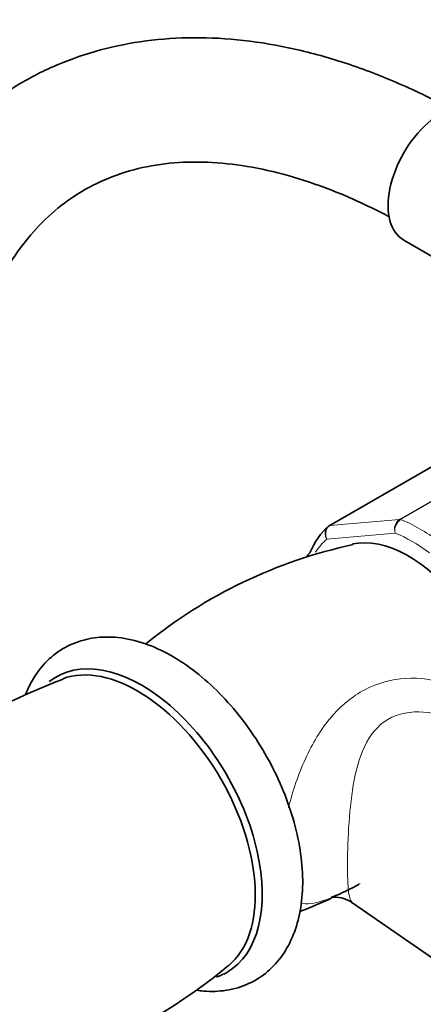
# Model space of a CAD drawing. Units: millimetres. Extents: x 0 to 2476, y 0 to 2754.
# Drawn here: x 528 to 567, y 804 to 899 of the extents above; entities that cross this region are included whole.
import ezdxf
from ezdxf import colors
from ezdxf.entities.mleader import LeaderData, LeaderLine
from ezdxf.math import Vec2, Vec3

# ---------------------------------------------------------------- set-up
doc = ezdxf.new("R2010")
doc.units = ezdxf.units.MM
doc.layers.add('DV5_Défaut', color=7, linetype='Continuous')
doc.layers.add('Défaut', color=7, linetype='Continuous')

# ---------------------------------------------------------------- blocks, each defined once
blk = doc.blocks.new('_DOT')
at = {"color": 0}
blk.add_line((0, 0), (-1, 0), dxfattribs=at)
at = {"color": 0, "const_width": 0.333}
blk.add_lwpolyline([(-0.1665, 0, 1), (0.1665, 0, 1)], format="xyb", close=True, dxfattribs=at)
blk = doc.blocks.new('SE4')
at = {"layer": 'DV5_Défaut', "color": 7, "linetype": 'Continuous', "lineweight": 35}
for p, q in [((565.505, 877.76), (574.885, 872.344)), ((568.91, 856.322), (558.303, 850.199)), ((560.586, 813.782), (581.987, 798.983))]:
    blk.add_line(p, q, dxfattribs=at)
at = {"layer": 'DV5_Défaut', "color": 7, "linetype": 'Continuous', "lineweight": 18}
for p, q in [((568.983, 856.345), (558.376, 850.221)), ((565.084, 850.82), (575.691, 856.944)), ((575.811, 856.924), (565.204, 850.801)), ((558.376, 850.221), (565.084, 850.82)), ((564.675, 849.496), (558.079, 848.907))]:
    blk.add_line(p, q, dxfattribs=at)
for centre, radius, start, end in [((565.76, 849.886), 1.153, 125.84235, 199.76372), ((565.94, 849.742), 1.289, 124.80725, 191.01439)]:
    blk.add_arc(centre, radius, start, end, dxfattribs=at)
at = {"layer": 'DV5_Défaut', "color": 7, "linetype": 'Continuous', "lineweight": 35}
for centre, radius, start, end in [((570.502, 802.041), 47.381, 102.05801, 129.18655), ((550.326, 786.628), 51.87, 109.95176, 142.22405), ((540.477, 852.678), 42.445, 290.76534, 295.22669), ((515.002, 848.004), 52.419, 277.84285, 309.84841)]:
    blk.add_arc(centre, radius, start, end, dxfattribs=at)
for centre, major_axis, start_param, end_param in [((569.155, 884.082), (3.65, 6.322), 0, 3.141593), ((567.034, 836.852), (-8, 13.856), 0.099371, 0.424228), ((558.553, 849.766), (0.25, -0.433), 3.141593, 3.240964), ((565.973, 836.24), (-6.75, 11.691), 3.771703, 6.103299), ((540.199, 821.359), (8.235, -14.263), 0, 3.227984), ((539.803, 821.131), (8.035, -13.917), 0.09734, 3.044654), ((540.199, 821.359), (8.235, -14.263), 6.168126, 6.283185)]:
    blk.add_ellipse(centre, major_axis=major_axis, ratio=0.57735, start_param=start_param, end_param=end_param, dxfattribs=at)
at = {"layer": 'DV5_Défaut', "color": 7, "linetype": 'Continuous', "lineweight": 18}
for centre, major_axis, start_param, end_param in [((565.261, 850.365), (-0.25, 0.433), 5.660215, 6.021386), ((567.034, 836.852), (-8, 13.856), 5.335359, 5.660215), ((558.553, 849.766), (0.25, -0.433), 2.879793, 3.141593), ((566.327, 836.444), (-7.5, 12.99), 0.105409, 0.29014), ((566.327, 836.444), (-7.5, 12.99), 5.341396, 5.654178)]:
    blk.add_ellipse(centre, major_axis=major_axis, ratio=0.57735, start_param=start_param, end_param=end_param, dxfattribs=at)
at = {"layer": 'DV5_Défaut', "color": 7, "linetype": 'Continuous', "lineweight": 35}
for points, knots in [([(570.145, 890.395), (569.924, 890.515), (568.093, 891.495), (564.395, 893.241), (559.372, 895.102), (554.352, 896.437), (549.434, 897.203), (544.651, 897.398), (540.055, 897.019), (535.69, 896.079), (531.596, 894.596), (527.803, 892.597), (524.333, 890.108), (521.205, 887.151), (518.433, 883.749), (516.029, 879.917), (514.008, 875.672), (512.388, 871.039), (511.183, 866.029), (510.409, 860.753), (510.143, 856.372), (510.125, 854.06), (510.122, 853.463)], [0, 0, 0, 0, 0.007642, 0.063769, 0.11993, 0.175959, 0.231684, 0.2869, 0.34142, 0.395142, 0.448105, 0.500495, 0.552611, 0.604716, 0.657113, 0.710067, 0.763724, 0.818098, 0.873087, 0.928529, 0.984248, 1, 1, 1, 1]), ([(522.122, 853.463), (522.132, 854.407), (522.164, 856.735), (522.499, 860.75), (523.242, 865.038), (524.334, 868.991), (525.747, 872.535), (527.464, 875.669), (529.476, 878.385), (531.784, 880.684), (534.408, 882.563), (537.362, 883.993), (540.631, 884.937), (544.163, 885.366), (547.9, 885.282), (551.801, 884.697), (555.856, 883.614), (559.942, 882.08), (562.802, 880.712), (564.133, 880.005)], [0, 0, 0, 0, 0.030629, 0.089079, 0.147478, 0.205909, 0.264552, 0.323699, 0.38377, 0.445288, 0.508682, 0.573795, 0.639132, 0.702883, 0.764718, 0.825078, 0.884519, 0.943471, 1, 1, 1, 1]), ([(556.45, 847.579), (556.356, 847.525), (556.282, 847.456), (556.213, 847.348), (556.198, 847.319), (556.186, 847.288)], [0, 0, 0, 0, 0.740961, 0.740961, 1, 1, 1, 1]), ([(545.506, 805.37), (545.736, 805.335), (546.7, 805.224), (548.427, 805.274), (550.546, 805.897), (552.403, 807.083), (553.861, 808.705), (554.919, 810.693), (555.577, 813.019), (555.817, 815.654), (555.62, 818.528), (554.989, 821.537), (553.953, 824.573), (552.55, 827.539), (550.826, 830.346), (548.829, 832.913), (546.614, 835.161), (544.234, 837.02), (541.741, 838.421), (539.201, 839.292), (536.787, 839.558), (534.529, 839.251), (532.533, 838.409), (530.834, 837.039), (529.692, 835.478), (529.17, 834.374), (528.991, 833.915)], [0, 0, 0, 0, 0.012659, 0.053064, 0.096372, 0.137866, 0.178607, 0.219741, 0.262387, 0.306707, 0.352044, 0.397603, 0.443034, 0.488336, 0.533603, 0.578946, 0.624467, 0.670303, 0.716552, 0.763141, 0.809289, 0.849039, 0.891487, 0.932527, 0.973246, 1, 1, 1, 1]), ([(561.205, 815.613), (560.719, 815.344), (559.841, 814.894), (558.955, 814.493), (558.626, 814.381), (558.549, 814.357)], [0, 0, 0, 0, 0.389756, 0.7376399, 1, 1, 1, 1]), ([(558.482, 814.339), (558.483, 814.339), (558.576, 814.36), (559.176, 814.384), (560.12, 814.13), (560.454, 813.837), (560.547, 813.756)], [0, 0, 0, 0, 0.177697, 0.5139, 0.886252, 1, 1, 1, 1])]:
    blk.add_open_spline(points, degree=3, knots=knots, dxfattribs=at)
at = {"layer": 'DV5_Défaut', "color": 7, "linetype": 'Continuous', "lineweight": 18}
for points, knots in [([(558.079, 848.907), (558.013, 849.019), (557.964, 849.145), (557.913, 849.394), (557.909, 849.521), (557.946, 849.756), (557.987, 849.866), (558.083, 850.016), (558.127, 850.066), (558.176, 850.108)], [0, 0, 0, 0, 0.277363, 0.277363, 0.554726, 0.554726, 0.832089, 0.832089, 1, 1, 1, 1]), ([(558.376, 850.221), (558.283, 850.167), (558.202, 850.091), (558.071, 849.9), (558.023, 849.788), (557.969, 849.545), (557.962, 849.414), (557.99, 849.156), (558.026, 849.025), (558.079, 848.907)], [0, 0, 0, 0, 0.25, 0.25, 0.5, 0.5, 0.75, 0.75, 1, 1, 1, 1]), ([(554.378, 822.984), (554.579, 823.799), (554.821, 824.62), (555.366, 826.203), (555.67, 826.969), (556.686, 829.186), (557.493, 830.534), (559.416, 832.817), (560.523, 833.735), (562.996, 835.023), (564.346, 835.385), (567.063, 835.552), (568.413, 835.365), (570.889, 834.466), (572.009, 833.753), (573.479, 831.955), (573.907, 830.959), (574.009, 829.857)], [0, 0, 0, 0, 0.0728522, 0.0728522, 0.1462383, 0.1462383, 0.2930103, 0.2930103, 0.4397824, 0.4397824, 0.5865544, 0.5865544, 0.7333265, 0.7333265, 0.8800985, 0.8800985, 1, 1, 1, 1]), ([(570.645, 831.344), (569.768, 831.76), (568.823, 832.047), (566.659, 832.328), (565.418, 832.212), (563.307, 831.22), (562.482, 830.342), (561.34, 828.223), (560.979, 826.974), (560.471, 824.36), (560.317, 822.953), (560.119, 820.18), (560.074, 818.79), (560.063, 816.449), (560.096, 815.51), (560.261, 814.264), (560.384, 813.92), (560.592, 813.777)], [0, 0, 0, 0, 0.102078, 0.102078, 0.231291, 0.231291, 0.360504, 0.360504, 0.489717, 0.489717, 0.61893, 0.61893, 0.748143, 0.748143, 0.877356, 0.877356, 1, 1, 1, 1]), ([(561.298, 815.665), (560.08, 814.998), (559.025, 814.482), (557.168, 813.797), (556.408, 813.645), (555.685, 813.761), (555.613, 813.776), (555.543, 813.794)], [0, 0, 0, 0, 0.473135, 0.473135, 0.94627, 0.94627, 1, 1, 1, 1])]:
    blk.add_open_spline(points, degree=3, knots=knots, dxfattribs=at)
at = {"layer": 'DV5_Défaut', "color": 7, "linetype": 'Continuous', "lineweight": 35}
for points in [[(558.31, 850.186), (558.225, 850.147), (558.18, 850.119), (558.176, 850.103)], [(558.176, 850.108), (558.208, 850.136), (558.243, 850.161), (558.279, 850.182)]]:
    blk.add_open_spline(points, degree=3, dxfattribs=at)
at = {"layer": 'DV5_Défaut', "color": 7, "linetype": 'Continuous', "lineweight": 18}
blk.add_open_spline([(556.186, 847.288), (556.181, 847.274), (556.176, 847.26), (556.172, 847.246)], degree=3, dxfattribs=at)

msp = doc.modelspace()

# ---------------------------------------------------------------- block references
at = {"layer": 'Défaut'}
msp.add_blockref('SE4', (0, 0), dxfattribs=at)

# ---------------------------------------------------------------- leaders
at = {"layer": 'Défaut', "color": 7, "linetype": 'Continuous', "lineweight": 18}
ml = msp.add_multileader_mtext('Standard', dxfattribs=at)
ml.set_content('{\\pxsm0.9;\\fSolid Edge ISO|b1||i0||c0|p34;\\W1.;17/03/2023\\P}', color=256)
ml.set_leader_properties()
ml.set_arrow_properties(name='DOT')
ml.build(insert=Vec2(0, 0))
ml.multileader.update_dxf_attribs({"leader_type": 0, "dogleg_length": 0, "arrow_head_size": 12})
ctx = ml.context
ctx.base_point, ctx.char_height, ctx.arrow_head_size, ctx.landing_gap_size = Vec3(2388.19, 2747.363), 12, 12, 4.2
notes = []
notes.append((ctx, [(0, (0, 0, 0), (0, 0), (1, 0), 1, [])]))
ctx.mtext.insert = Vec3(2390.19, 2753.483)
for ctx, leaders in notes:
    for number, flags, end, landing, length, lines in leaders:
        leader = LeaderData()
        leader.index, (leader.has_last_leader_line, leader.has_dogleg_vector, leader.attachment_direction) = number, flags
        leader.last_leader_point, leader.dogleg_vector, leader.dogleg_length = Vec3(end), Vec3(landing), length
        for number, points, colour, breaks in lines:
            line = LeaderLine()
            line.index, line.vertices, line.color, line.breaks = number, Vec3.list(points), colors.encode_raw_color(colour), breaks
            leader.lines.append(line)
        ctx.leaders.append(leader)

doc.saveas('drawing.dxf')
